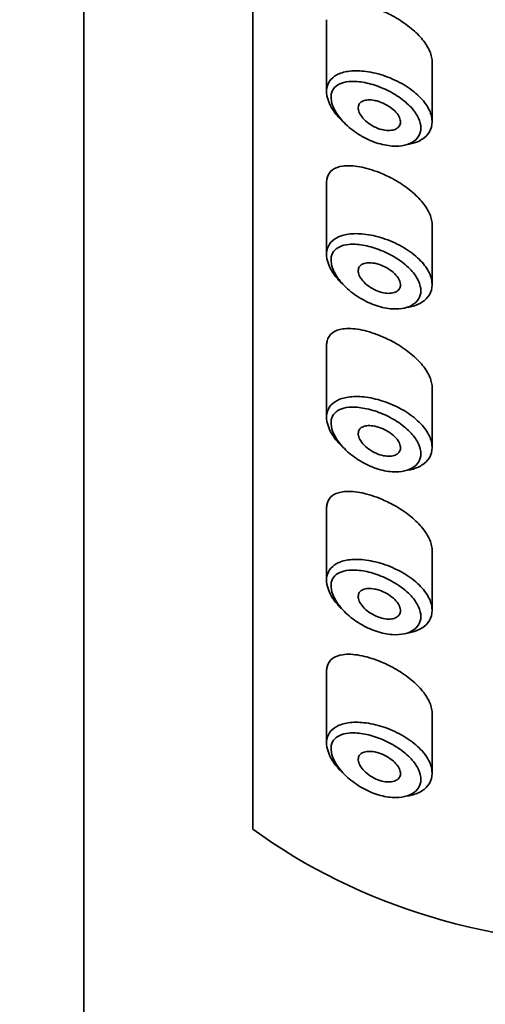
# Model space of a CAD drawing. Units: millimetres. Extents: x 0 to 2447, y 0 to 2752.
# Drawn here: x 1304 to 1316, y 2196 to 2219 of the extents above; entities that cross this region are included whole.
import ezdxf
from ezdxf import colors
from ezdxf.entities.mleader import LeaderData, LeaderLine
from ezdxf.math import Vec2, Vec3

# ---------------------------------------------------------------- set-up
doc = ezdxf.new("R2010")
doc.units = ezdxf.units.MM
doc.layers.add('DV1_Défaut', color=7, linetype='Continuous')
doc.layers.add('Défaut', color=7, linetype='Continuous')

# ---------------------------------------------------------------- blocks, each defined once
blk = doc.blocks.new('_DOT')
at = {"color": 0}
blk.add_line((0, 0), (-1, 0), dxfattribs=at)
at = {"color": 0, "const_width": 0.333}
blk.add_lwpolyline([(-0.1665, 0, 1), (0.1665, 0, 1)], format="xyb", close=True, dxfattribs=at)
blk = doc.blocks.new('SE')
at = {"layer": 'DV1_Défaut', "color": 7, "linetype": 'Continuous', "lineweight": 35}
for p, q in [((1306.002, 2253.885), (1306.002, 2135.612)), ((1310.002, 2244.449), (1310.002, 2200.096)), ((1310.002, 2200.096), (1310.002, 2244.449)), ((1311.752, 2219.257), (1311.752, 2217.559)), ((1314.252, 2216.849), (1314.252, 2218.263)), ((1311.752, 2215.4), (1311.752, 2213.703)), ((1314.252, 2212.992), (1314.252, 2214.407)), ((1311.752, 2211.544), (1311.752, 2209.846)), ((1314.252, 2209.135), (1314.252, 2210.55)), ((1311.752, 2207.687), (1311.752, 2205.989)), ((1314.252, 2205.278), (1314.252, 2206.693)), ((1311.752, 2203.83), (1311.752, 2202.133)), ((1314.252, 2201.422), (1314.252, 2202.837))]:
    blk.add_line(p, q, dxfattribs=at)
for major_axis, start_param, end_param in [((-13, 0), 0.806114, 2.335479), ((13, 0), 3.947707, 5.477071)]:
    blk.add_ellipse((1319.002, 2207.283), major_axis=major_axis, ratio=0.766044, start_param=start_param, end_param=end_param, dxfattribs=at)
for points, knots in [([(1314.252, 2218.261), (1314.252, 2218.277), (1314.251, 2218.294), (1314.249, 2218.31), (1314.241, 2218.396), (1314.212, 2218.489), (1314.165, 2218.581), (1314.117, 2218.673), (1314.05, 2218.767), (1313.97, 2218.856), (1313.886, 2218.949), (1313.787, 2219.038), (1313.68, 2219.12), (1313.565, 2219.207), (1313.438, 2219.287), (1313.31, 2219.355), (1313.209, 2219.41), (1313.105, 2219.458), (1313.002, 2219.499)], [0, 0, 0, 0, 0.036634, 0.036634, 0.036634, 0.227462, 0.227462, 0.227462, 0.419183, 0.419183, 0.419183, 0.618362, 0.618362, 0.618362, 0.831506, 0.831506, 0.831506, 1, 1, 1, 1]), ([(1312.103, 2216.884), (1312.069, 2216.918), (1312.037, 2216.953), (1312.007, 2216.988), (1311.917, 2217.094), (1311.846, 2217.208), (1311.803, 2217.317), (1311.765, 2217.413), (1311.747, 2217.508), (1311.753, 2217.594), (1311.758, 2217.672), (1311.782, 2217.744), (1311.823, 2217.804), (1311.863, 2217.865), (1311.922, 2217.915), (1311.993, 2217.954), (1312.069, 2217.995), (1312.162, 2218.024), (1312.264, 2218.039), (1312.377, 2218.056), (1312.504, 2218.056), (1312.636, 2218.042), (1312.78, 2218.027), (1312.933, 2217.994), (1313.084, 2217.945)], [0, 0, 0, 0, 0.049703, 0.049703, 0.049703, 0.199186, 0.199186, 0.199186, 0.331211, 0.331211, 0.331211, 0.451565, 0.451565, 0.451565, 0.571771, 0.571771, 0.571771, 0.701044, 0.701044, 0.701044, 0.844164, 0.844164, 0.844164, 1, 1, 1, 1]), ([(1312.99, 2217.676), (1312.99, 2217.676), (1312.99, 2217.676), (1312.99, 2217.677), (1312.862, 2217.725), (1312.732, 2217.76), (1312.61, 2217.781), (1312.491, 2217.801), (1312.376, 2217.807), (1312.275, 2217.797), (1312.196, 2217.789), (1312.123, 2217.771), (1312.062, 2217.742), (1312.002, 2217.714), (1311.952, 2217.675), (1311.917, 2217.626), (1311.882, 2217.578), (1311.861, 2217.519), (1311.857, 2217.454), (1311.853, 2217.383), (1311.867, 2217.301), (1311.9, 2217.218), (1311.937, 2217.124), (1311.998, 2217.024), (1312.074, 2216.93), (1312.156, 2216.829), (1312.259, 2216.731), (1312.371, 2216.646), (1312.483, 2216.56), (1312.607, 2216.485), (1312.734, 2216.426), (1312.862, 2216.367), (1312.995, 2216.322), (1313.124, 2216.296), (1313.186, 2216.284), (1313.247, 2216.275), (1313.306, 2216.271), (1313.411, 2216.264), (1313.512, 2216.271), (1313.601, 2216.291), (1313.685, 2216.311), (1313.761, 2216.344), (1313.821, 2216.387), (1313.88, 2216.43), (1313.925, 2216.484), (1313.953, 2216.546), (1313.98, 2216.608), (1313.99, 2216.679), (1313.982, 2216.753), (1313.973, 2216.83), (1313.944, 2216.913), (1313.897, 2216.993), (1313.847, 2217.081), (1313.776, 2217.168), (1313.692, 2217.249), (1313.6, 2217.336), (1313.49, 2217.419), (1313.374, 2217.489), (1313.253, 2217.563), (1313.121, 2217.627), (1312.99, 2217.676)], [0, 0, 0, 0, 0.000102, 0.000102, 0.000102, 0.060603, 0.060603, 0.060603, 0.119477, 0.119477, 0.119477, 0.165691, 0.165691, 0.165691, 0.21125, 0.21125, 0.21125, 0.256431, 0.256431, 0.256431, 0.30595, 0.30595, 0.30595, 0.362591, 0.362591, 0.362591, 0.423987, 0.423987, 0.423987, 0.485375, 0.485375, 0.485375, 0.546877, 0.546877, 0.546877, 0.576036, 0.576036, 0.576036, 0.627995, 0.627995, 0.627995, 0.677323, 0.677323, 0.677323, 0.72541, 0.72541, 0.72541, 0.773839, 0.773839, 0.773839, 0.824404, 0.824404, 0.824404, 0.8789, 0.8789, 0.8789, 0.938085, 0.938085, 0.938085, 1, 1, 1, 1]), ([(1313.084, 2217.945), (1313.237, 2217.895), (1313.393, 2217.828), (1313.535, 2217.748), (1313.672, 2217.67), (1313.801, 2217.579), (1313.907, 2217.481), (1314.007, 2217.389), (1314.091, 2217.289), (1314.149, 2217.189), (1314.204, 2217.095), (1314.238, 2216.998), (1314.248, 2216.907), (1314.258, 2216.819), (1314.246, 2216.734), (1314.214, 2216.659), (1314.182, 2216.584), (1314.129, 2216.517), (1314.06, 2216.463), (1313.989, 2216.408), (1313.901, 2216.364), (1313.801, 2216.335), (1313.76, 2216.324), (1313.716, 2216.314), (1313.671, 2216.307)], [0, 0, 0, 0, 0.154714, 0.154714, 0.154714, 0.304228, 0.304228, 0.304228, 0.44358, 0.44358, 0.44358, 0.57396, 0.57396, 0.57396, 0.699047, 0.699047, 0.699047, 0.822648, 0.822648, 0.822648, 0.948245, 0.948245, 0.948245, 1, 1, 1, 1]), ([(1313.002, 2217.32), (1313.061, 2217.301), (1313.121, 2217.274), (1313.178, 2217.242), (1313.234, 2217.21), (1313.288, 2217.172), (1313.335, 2217.131), (1313.379, 2217.092), (1313.417, 2217.049), (1313.445, 2217.006), (1313.471, 2216.967), (1313.489, 2216.926), (1313.497, 2216.887), (1313.504, 2216.851), (1313.503, 2216.816), (1313.494, 2216.785), (1313.484, 2216.755), (1313.467, 2216.728), (1313.443, 2216.707), (1313.418, 2216.685), (1313.386, 2216.667), (1313.349, 2216.656), (1313.31, 2216.644), (1313.266, 2216.638), (1313.218, 2216.639), (1313.167, 2216.639), (1313.112, 2216.647), (1313.057, 2216.661), (1312.998, 2216.676), (1312.938, 2216.699), (1312.88, 2216.728), (1312.821, 2216.758), (1312.763, 2216.795), (1312.713, 2216.836), (1312.663, 2216.876), (1312.619, 2216.922), (1312.584, 2216.968), (1312.552, 2217.01), (1312.528, 2217.055), (1312.515, 2217.097), (1312.503, 2217.134), (1312.499, 2217.171), (1312.504, 2217.204), (1312.508, 2217.234), (1312.521, 2217.262), (1312.54, 2217.284), (1312.56, 2217.307), (1312.587, 2217.326), (1312.618, 2217.339), (1312.652, 2217.352), (1312.693, 2217.36), (1312.737, 2217.363), (1312.784, 2217.365), (1312.837, 2217.36), (1312.892, 2217.35), (1312.928, 2217.343), (1312.965, 2217.333), (1313.002, 2217.32)], [0, 0, 0, 0, 0.059515, 0.059515, 0.059515, 0.119219, 0.119219, 0.119219, 0.175762, 0.175762, 0.175762, 0.227805, 0.227805, 0.227805, 0.27664, 0.27664, 0.27664, 0.324401, 0.324401, 0.324401, 0.373178, 0.373178, 0.373178, 0.424681, 0.424681, 0.424681, 0.479997, 0.479997, 0.479997, 0.539117, 0.539117, 0.539117, 0.600288, 0.600288, 0.600288, 0.659949, 0.659949, 0.659949, 0.714588, 0.714588, 0.714588, 0.763723, 0.763723, 0.763723, 0.8101, 0.8101, 0.8101, 0.857244, 0.857244, 0.857244, 0.907879, 0.907879, 0.907879, 0.963344, 0.963344, 0.963344, 1, 1, 1, 1]), ([(1313.002, 2215.643), (1312.843, 2215.706), (1312.683, 2215.753), (1312.537, 2215.78), (1312.39, 2215.806), (1312.251, 2215.813), (1312.133, 2215.796), (1312.038, 2215.783), (1311.954, 2215.753), (1311.891, 2215.705), (1311.827, 2215.658), (1311.782, 2215.59), (1311.762, 2215.508), (1311.755, 2215.477), (1311.752, 2215.443), (1311.752, 2215.408)], [0, 0, 0, 0, 0.25468, 0.25468, 0.25468, 0.509804, 0.509804, 0.509804, 0.715106, 0.715106, 0.715106, 0.922385, 0.922385, 0.922385, 1, 1, 1, 1]), ([(1314.252, 2214.404), (1314.252, 2214.421), (1314.251, 2214.437), (1314.249, 2214.453), (1314.241, 2214.54), (1314.212, 2214.632), (1314.165, 2214.724), (1314.117, 2214.817), (1314.05, 2214.91), (1313.97, 2214.999), (1313.886, 2215.092), (1313.787, 2215.182), (1313.68, 2215.263), (1313.565, 2215.35), (1313.438, 2215.43), (1313.31, 2215.499), (1313.209, 2215.553), (1313.105, 2215.602), (1313.002, 2215.643)], [0, 0, 0, 0, 0.036634, 0.036634, 0.036634, 0.227462, 0.227462, 0.227462, 0.419183, 0.419183, 0.419183, 0.618362, 0.618362, 0.618362, 0.831506, 0.831506, 0.831506, 1, 1, 1, 1]), ([(1312.103, 2213.027), (1312.069, 2213.061), (1312.037, 2213.096), (1312.007, 2213.132), (1311.917, 2213.238), (1311.846, 2213.351), (1311.803, 2213.46), (1311.765, 2213.556), (1311.747, 2213.652), (1311.753, 2213.737), (1311.758, 2213.815), (1311.782, 2213.887), (1311.823, 2213.947), (1311.863, 2214.008), (1311.922, 2214.059), (1311.993, 2214.097), (1312.069, 2214.139), (1312.162, 2214.167), (1312.264, 2214.182), (1312.377, 2214.199), (1312.504, 2214.2), (1312.636, 2214.186), (1312.78, 2214.17), (1312.933, 2214.137), (1313.084, 2214.088)], [0, 0, 0, 0, 0.0497029, 0.0497029, 0.0497029, 0.1991857, 0.1991857, 0.1991857, 0.3312112, 0.3312112, 0.3312112, 0.4515655, 0.4515655, 0.4515655, 0.571771, 0.571771, 0.571771, 0.7010436, 0.7010436, 0.7010436, 0.8441638, 0.8441638, 0.8441638, 1, 1, 1, 1]), ([(1313.084, 2214.088), (1313.237, 2214.038), (1313.393, 2213.971), (1313.535, 2213.891), (1313.672, 2213.814), (1313.801, 2213.722), (1313.907, 2213.624), (1314.007, 2213.532), (1314.091, 2213.432), (1314.149, 2213.332), (1314.204, 2213.238), (1314.238, 2213.141), (1314.248, 2213.05), (1314.258, 2212.962), (1314.246, 2212.877), (1314.214, 2212.802), (1314.182, 2212.727), (1314.129, 2212.66), (1314.06, 2212.606), (1313.989, 2212.551), (1313.901, 2212.507), (1313.801, 2212.479), (1313.76, 2212.467), (1313.716, 2212.458), (1313.671, 2212.451)], [0, 0, 0, 0, 0.154714, 0.154714, 0.154714, 0.304228, 0.304228, 0.304228, 0.44358, 0.44358, 0.44358, 0.57396, 0.57396, 0.57396, 0.699047, 0.699047, 0.699047, 0.822648, 0.822648, 0.822648, 0.948245, 0.948245, 0.948245, 1, 1, 1, 1]), ([(1312.99, 2213.82), (1312.99, 2213.82), (1312.99, 2213.82), (1312.99, 2213.82), (1312.862, 2213.868), (1312.732, 2213.904), (1312.61, 2213.924), (1312.491, 2213.944), (1312.376, 2213.95), (1312.275, 2213.94), (1312.196, 2213.932), (1312.123, 2213.914), (1312.062, 2213.885), (1312.002, 2213.857), (1311.952, 2213.818), (1311.917, 2213.77), (1311.882, 2213.722), (1311.861, 2213.663), (1311.857, 2213.597), (1311.853, 2213.526), (1311.867, 2213.444), (1311.9, 2213.361), (1311.937, 2213.267), (1311.998, 2213.167), (1312.074, 2213.073), (1312.156, 2212.972), (1312.259, 2212.874), (1312.371, 2212.789), (1312.483, 2212.704), (1312.607, 2212.629), (1312.734, 2212.569), (1312.862, 2212.51), (1312.995, 2212.466), (1313.124, 2212.439), (1313.186, 2212.427), (1313.247, 2212.419), (1313.306, 2212.415), (1313.411, 2212.407), (1313.512, 2212.414), (1313.601, 2212.435), (1313.685, 2212.454), (1313.761, 2212.487), (1313.821, 2212.531), (1313.88, 2212.573), (1313.925, 2212.628), (1313.953, 2212.689), (1313.98, 2212.751), (1313.99, 2212.822), (1313.982, 2212.896), (1313.973, 2212.973), (1313.944, 2213.056), (1313.897, 2213.137), (1313.847, 2213.224), (1313.776, 2213.311), (1313.692, 2213.392), (1313.6, 2213.48), (1313.49, 2213.562), (1313.374, 2213.633), (1313.253, 2213.707), (1313.121, 2213.77), (1312.99, 2213.82)], [0, 0, 0, 0, 0.000102, 0.000102, 0.000102, 0.060603, 0.060603, 0.060603, 0.119477, 0.119477, 0.119477, 0.165691, 0.165691, 0.165691, 0.21125, 0.21125, 0.21125, 0.256431, 0.256431, 0.256431, 0.30595, 0.30595, 0.30595, 0.362591, 0.362591, 0.362591, 0.423987, 0.423987, 0.423987, 0.485375, 0.485375, 0.485375, 0.546877, 0.546877, 0.546877, 0.576036, 0.576036, 0.576036, 0.627995, 0.627995, 0.627995, 0.677323, 0.677323, 0.677323, 0.72541, 0.72541, 0.72541, 0.773839, 0.773839, 0.773839, 0.824404, 0.824404, 0.824404, 0.8789, 0.8789, 0.8789, 0.938085, 0.938085, 0.938085, 1, 1, 1, 1]), ([(1313.002, 2213.464), (1313.061, 2213.444), (1313.121, 2213.417), (1313.178, 2213.385), (1313.234, 2213.353), (1313.288, 2213.315), (1313.335, 2213.274), (1313.379, 2213.235), (1313.417, 2213.192), (1313.445, 2213.149), (1313.471, 2213.11), (1313.489, 2213.069), (1313.497, 2213.03), (1313.504, 2212.994), (1313.503, 2212.959), (1313.494, 2212.929), (1313.484, 2212.899), (1313.467, 2212.872), (1313.443, 2212.85), (1313.418, 2212.828), (1313.386, 2212.81), (1313.349, 2212.799), (1313.31, 2212.787), (1313.266, 2212.781), (1313.218, 2212.782), (1313.167, 2212.782), (1313.112, 2212.79), (1313.057, 2212.804), (1312.998, 2212.82), (1312.938, 2212.843), (1312.88, 2212.872), (1312.821, 2212.901), (1312.763, 2212.938), (1312.713, 2212.979), (1312.663, 2213.02), (1312.619, 2213.065), (1312.584, 2213.111), (1312.552, 2213.153), (1312.528, 2213.198), (1312.515, 2213.24), (1312.503, 2213.278), (1312.499, 2213.314), (1312.504, 2213.347), (1312.508, 2213.378), (1312.521, 2213.405), (1312.54, 2213.428), (1312.56, 2213.451), (1312.587, 2213.469), (1312.618, 2213.482), (1312.652, 2213.496), (1312.693, 2213.504), (1312.737, 2213.506), (1312.784, 2213.508), (1312.837, 2213.504), (1312.892, 2213.493), (1312.928, 2213.486), (1312.965, 2213.476), (1313.002, 2213.464)], [0, 0, 0, 0, 0.059515, 0.059515, 0.059515, 0.119219, 0.119219, 0.119219, 0.175762, 0.175762, 0.175762, 0.227805, 0.227805, 0.227805, 0.27664, 0.27664, 0.27664, 0.324401, 0.324401, 0.324401, 0.373178, 0.373178, 0.373178, 0.424681, 0.424681, 0.424681, 0.479997, 0.479997, 0.479997, 0.539117, 0.539117, 0.539117, 0.600288, 0.600288, 0.600288, 0.659949, 0.659949, 0.659949, 0.714588, 0.714588, 0.714588, 0.763723, 0.763723, 0.763723, 0.8101, 0.8101, 0.8101, 0.857244, 0.857244, 0.857244, 0.907879, 0.907879, 0.907879, 0.963344, 0.963344, 0.963344, 1, 1, 1, 1]), ([(1313.002, 2211.786), (1312.843, 2211.849), (1312.683, 2211.896), (1312.537, 2211.923), (1312.39, 2211.95), (1312.251, 2211.957), (1312.133, 2211.94), (1312.038, 2211.926), (1311.954, 2211.896), (1311.891, 2211.849), (1311.827, 2211.801), (1311.782, 2211.734), (1311.762, 2211.651), (1311.755, 2211.62), (1311.752, 2211.586), (1311.752, 2211.551)], [0, 0, 0, 0, 0.25468, 0.25468, 0.25468, 0.509804, 0.509804, 0.509804, 0.715106, 0.715106, 0.715106, 0.922385, 0.922385, 0.922385, 1, 1, 1, 1]), ([(1314.252, 2210.548), (1314.252, 2210.564), (1314.251, 2210.58), (1314.249, 2210.597), (1314.241, 2210.683), (1314.212, 2210.776), (1314.165, 2210.867), (1314.117, 2210.96), (1314.05, 2211.054), (1313.97, 2211.143), (1313.886, 2211.235), (1313.787, 2211.325), (1313.68, 2211.406), (1313.565, 2211.493), (1313.438, 2211.573), (1313.31, 2211.642), (1313.209, 2211.697), (1313.105, 2211.745), (1313.002, 2211.786)], [0, 0, 0, 0, 0.036634, 0.036634, 0.036634, 0.227462, 0.227462, 0.227462, 0.419183, 0.419183, 0.419183, 0.618362, 0.618362, 0.618362, 0.831506, 0.831506, 0.831506, 1, 1, 1, 1]), ([(1312.103, 2209.171), (1312.069, 2209.205), (1312.037, 2209.24), (1312.007, 2209.275), (1311.917, 2209.381), (1311.846, 2209.494), (1311.803, 2209.603), (1311.765, 2209.7), (1311.747, 2209.795), (1311.753, 2209.88), (1311.758, 2209.959), (1311.782, 2210.03), (1311.823, 2210.091), (1311.863, 2210.151), (1311.922, 2210.202), (1311.993, 2210.24), (1312.069, 2210.282), (1312.162, 2210.31), (1312.264, 2210.325), (1312.377, 2210.342), (1312.504, 2210.343), (1312.636, 2210.329), (1312.78, 2210.314), (1312.933, 2210.28), (1313.084, 2210.231)], [0, 0, 0, 0, 0.049703, 0.049703, 0.049703, 0.199186, 0.199186, 0.199186, 0.331211, 0.331211, 0.331211, 0.451565, 0.451565, 0.451565, 0.571771, 0.571771, 0.571771, 0.701044, 0.701044, 0.701044, 0.844164, 0.844164, 0.844164, 1, 1, 1, 1]), ([(1313.084, 2210.231), (1313.237, 2210.182), (1313.393, 2210.114), (1313.535, 2210.034), (1313.672, 2209.957), (1313.801, 2209.865), (1313.907, 2209.767), (1314.007, 2209.676), (1314.091, 2209.575), (1314.149, 2209.475), (1314.204, 2209.381), (1314.238, 2209.284), (1314.248, 2209.193), (1314.258, 2209.106), (1314.246, 2209.021), (1314.214, 2208.945), (1314.182, 2208.871), (1314.129, 2208.804), (1314.06, 2208.749), (1313.989, 2208.694), (1313.901, 2208.651), (1313.801, 2208.622), (1313.76, 2208.61), (1313.716, 2208.601), (1313.671, 2208.594)], [0, 0, 0, 0, 0.154714, 0.154714, 0.154714, 0.304228, 0.304228, 0.304228, 0.44358, 0.44358, 0.44358, 0.57396, 0.57396, 0.57396, 0.699047, 0.699047, 0.699047, 0.822648, 0.822648, 0.822648, 0.948245, 0.948245, 0.948245, 1, 1, 1, 1]), ([(1312.99, 2209.963), (1312.99, 2209.963), (1312.99, 2209.963), (1312.99, 2209.963), (1312.862, 2210.011), (1312.732, 2210.047), (1312.61, 2210.067), (1312.491, 2210.087), (1312.376, 2210.093), (1312.275, 2210.083), (1312.196, 2210.075), (1312.123, 2210.057), (1312.062, 2210.029), (1312.002, 2210.001), (1311.952, 2209.962), (1311.917, 2209.913), (1311.882, 2209.865), (1311.861, 2209.806), (1311.857, 2209.741), (1311.853, 2209.669), (1311.867, 2209.588), (1311.9, 2209.505), (1311.937, 2209.41), (1311.998, 2209.31), (1312.074, 2209.217), (1312.156, 2209.115), (1312.259, 2209.017), (1312.371, 2208.932), (1312.483, 2208.847), (1312.607, 2208.772), (1312.734, 2208.713), (1312.862, 2208.654), (1312.995, 2208.609), (1313.124, 2208.583), (1313.186, 2208.57), (1313.247, 2208.562), (1313.306, 2208.558), (1313.411, 2208.551), (1313.512, 2208.557), (1313.601, 2208.578), (1313.685, 2208.598), (1313.761, 2208.63), (1313.821, 2208.674), (1313.88, 2208.717), (1313.925, 2208.771), (1313.953, 2208.832), (1313.98, 2208.894), (1313.99, 2208.965), (1313.982, 2209.039), (1313.973, 2209.116), (1313.944, 2209.199), (1313.897, 2209.28), (1313.847, 2209.367), (1313.776, 2209.455), (1313.692, 2209.535), (1313.6, 2209.623), (1313.49, 2209.705), (1313.374, 2209.776), (1313.253, 2209.85), (1313.121, 2209.914), (1312.99, 2209.963)], [0, 0, 0, 0, 0.000102, 0.000102, 0.000102, 0.060603, 0.060603, 0.060603, 0.119477, 0.119477, 0.119477, 0.165691, 0.165691, 0.165691, 0.21125, 0.21125, 0.21125, 0.256431, 0.256431, 0.256431, 0.30595, 0.30595, 0.30595, 0.362591, 0.362591, 0.362591, 0.423987, 0.423987, 0.423987, 0.485375, 0.485375, 0.485375, 0.546877, 0.546877, 0.546877, 0.576036, 0.576036, 0.576036, 0.627995, 0.627995, 0.627995, 0.677323, 0.677323, 0.677323, 0.72541, 0.72541, 0.72541, 0.773839, 0.773839, 0.773839, 0.824404, 0.824404, 0.824404, 0.8789, 0.8789, 0.8789, 0.938085, 0.938085, 0.938085, 1, 1, 1, 1]), ([(1313.002, 2209.607), (1313.061, 2209.587), (1313.121, 2209.56), (1313.178, 2209.528), (1313.234, 2209.497), (1313.288, 2209.459), (1313.335, 2209.417), (1313.379, 2209.379), (1313.417, 2209.336), (1313.445, 2209.293), (1313.471, 2209.253), (1313.489, 2209.212), (1313.497, 2209.174), (1313.504, 2209.138), (1313.503, 2209.103), (1313.494, 2209.072), (1313.484, 2209.042), (1313.467, 2209.015), (1313.443, 2208.993), (1313.418, 2208.971), (1313.386, 2208.954), (1313.349, 2208.942), (1313.31, 2208.93), (1313.266, 2208.925), (1313.218, 2208.925), (1313.167, 2208.926), (1313.112, 2208.933), (1313.057, 2208.948), (1312.998, 2208.963), (1312.938, 2208.986), (1312.88, 2209.015), (1312.821, 2209.045), (1312.763, 2209.082), (1312.713, 2209.123), (1312.663, 2209.163), (1312.619, 2209.208), (1312.584, 2209.254), (1312.552, 2209.297), (1312.528, 2209.341), (1312.515, 2209.383), (1312.503, 2209.421), (1312.499, 2209.458), (1312.504, 2209.49), (1312.508, 2209.521), (1312.521, 2209.548), (1312.54, 2209.571), (1312.56, 2209.594), (1312.587, 2209.612), (1312.618, 2209.625), (1312.652, 2209.639), (1312.693, 2209.647), (1312.737, 2209.649), (1312.784, 2209.651), (1312.837, 2209.647), (1312.892, 2209.636), (1312.928, 2209.629), (1312.965, 2209.619), (1313.002, 2209.607)], [0, 0, 0, 0, 0.059515, 0.059515, 0.059515, 0.119219, 0.119219, 0.119219, 0.175762, 0.175762, 0.175762, 0.227805, 0.227805, 0.227805, 0.27664, 0.27664, 0.27664, 0.324401, 0.324401, 0.324401, 0.373178, 0.373178, 0.373178, 0.424681, 0.424681, 0.424681, 0.479997, 0.479997, 0.479997, 0.539117, 0.539117, 0.539117, 0.600288, 0.600288, 0.600288, 0.659949, 0.659949, 0.659949, 0.714588, 0.714588, 0.714588, 0.763723, 0.763723, 0.763723, 0.8101, 0.8101, 0.8101, 0.857244, 0.857244, 0.857244, 0.907879, 0.907879, 0.907879, 0.963344, 0.963344, 0.963344, 1, 1, 1, 1]), ([(1313.002, 2207.929), (1312.843, 2207.993), (1312.683, 2208.04), (1312.537, 2208.066), (1312.39, 2208.093), (1312.251, 2208.1), (1312.133, 2208.083), (1312.038, 2208.069), (1311.954, 2208.039), (1311.891, 2207.992), (1311.827, 2207.944), (1311.782, 2207.877), (1311.762, 2207.794), (1311.755, 2207.763), (1311.752, 2207.73), (1311.752, 2207.694)], [0, 0, 0, 0, 0.25468, 0.25468, 0.25468, 0.509804, 0.509804, 0.509804, 0.715106, 0.715106, 0.715106, 0.922385, 0.922385, 0.922385, 1, 1, 1, 1]), ([(1314.252, 2206.691), (1314.252, 2206.707), (1314.251, 2206.723), (1314.249, 2206.74), (1314.241, 2206.826), (1314.212, 2206.919), (1314.165, 2207.011), (1314.117, 2207.103), (1314.05, 2207.197), (1313.97, 2207.286), (1313.886, 2207.379), (1313.787, 2207.468), (1313.68, 2207.55), (1313.565, 2207.637), (1313.438, 2207.717), (1313.31, 2207.785), (1313.209, 2207.84), (1313.105, 2207.888), (1313.002, 2207.929)], [0, 0, 0, 0, 0.036634, 0.036634, 0.036634, 0.227462, 0.227462, 0.227462, 0.419183, 0.419183, 0.419183, 0.618362, 0.618362, 0.618362, 0.831506, 0.831506, 0.831506, 1, 1, 1, 1]), ([(1312.103, 2205.314), (1312.069, 2205.348), (1312.037, 2205.383), (1312.007, 2205.418), (1311.917, 2205.524), (1311.846, 2205.638), (1311.803, 2205.746), (1311.765, 2205.843), (1311.747, 2205.938), (1311.753, 2206.024), (1311.758, 2206.102), (1311.782, 2206.174), (1311.823, 2206.234), (1311.863, 2206.294), (1311.922, 2206.345), (1311.993, 2206.384), (1312.069, 2206.425), (1312.162, 2206.454), (1312.264, 2206.469), (1312.377, 2206.485), (1312.504, 2206.486), (1312.636, 2206.472), (1312.78, 2206.457), (1312.933, 2206.423), (1313.084, 2206.375)], [0, 0, 0, 0, 0.049703, 0.049703, 0.049703, 0.199186, 0.199186, 0.199186, 0.331211, 0.331211, 0.331211, 0.451565, 0.451565, 0.451565, 0.571771, 0.571771, 0.571771, 0.701044, 0.701044, 0.701044, 0.844164, 0.844164, 0.844164, 1, 1, 1, 1]), ([(1312.99, 2206.106), (1312.99, 2206.106), (1312.99, 2206.106), (1312.99, 2206.106), (1312.862, 2206.155), (1312.732, 2206.19), (1312.61, 2206.211), (1312.491, 2206.23), (1312.376, 2206.236), (1312.275, 2206.226), (1312.196, 2206.218), (1312.123, 2206.2), (1312.062, 2206.172), (1312.002, 2206.144), (1311.952, 2206.105), (1311.917, 2206.056), (1311.882, 2206.008), (1311.861, 2205.949), (1311.857, 2205.884), (1311.853, 2205.812), (1311.867, 2205.731), (1311.9, 2205.648), (1311.937, 2205.553), (1311.998, 2205.454), (1312.074, 2205.36), (1312.156, 2205.259), (1312.259, 2205.161), (1312.371, 2205.076), (1312.483, 2204.99), (1312.607, 2204.915), (1312.734, 2204.856), (1312.862, 2204.797), (1312.995, 2204.752), (1313.124, 2204.726), (1313.186, 2204.713), (1313.247, 2204.705), (1313.306, 2204.701), (1313.411, 2204.694), (1313.512, 2204.701), (1313.601, 2204.721), (1313.685, 2204.741), (1313.761, 2204.774), (1313.821, 2204.817), (1313.88, 2204.86), (1313.925, 2204.914), (1313.953, 2204.976), (1313.98, 2205.037), (1313.99, 2205.109), (1313.982, 2205.183), (1313.973, 2205.26), (1313.944, 2205.342), (1313.897, 2205.423), (1313.847, 2205.51), (1313.776, 2205.598), (1313.692, 2205.679), (1313.6, 2205.766), (1313.49, 2205.849), (1313.374, 2205.919), (1313.253, 2205.993), (1313.121, 2206.057), (1312.99, 2206.106)], [0, 0, 0, 0, 0.000102, 0.000102, 0.000102, 0.060603, 0.060603, 0.060603, 0.119477, 0.119477, 0.119477, 0.165691, 0.165691, 0.165691, 0.21125, 0.21125, 0.21125, 0.256431, 0.256431, 0.256431, 0.30595, 0.30595, 0.30595, 0.362591, 0.362591, 0.362591, 0.423987, 0.423987, 0.423987, 0.485375, 0.485375, 0.485375, 0.546877, 0.546877, 0.546877, 0.576036, 0.576036, 0.576036, 0.627995, 0.627995, 0.627995, 0.677323, 0.677323, 0.677323, 0.72541, 0.72541, 0.72541, 0.773839, 0.773839, 0.773839, 0.824404, 0.824404, 0.824404, 0.8789, 0.8789, 0.8789, 0.938085, 0.938085, 0.938085, 1, 1, 1, 1]), ([(1313.084, 2206.375), (1313.237, 2206.325), (1313.393, 2206.258), (1313.535, 2206.178), (1313.672, 2206.1), (1313.801, 2206.009), (1313.907, 2205.911), (1314.007, 2205.819), (1314.091, 2205.719), (1314.149, 2205.618), (1314.204, 2205.524), (1314.238, 2205.428), (1314.248, 2205.336), (1314.258, 2205.249), (1314.246, 2205.164), (1314.214, 2205.089), (1314.182, 2205.014), (1314.129, 2204.947), (1314.06, 2204.893), (1313.989, 2204.837), (1313.901, 2204.794), (1313.801, 2204.765), (1313.76, 2204.754), (1313.716, 2204.744), (1313.671, 2204.737)], [0, 0, 0, 0, 0.154714, 0.154714, 0.154714, 0.304228, 0.304228, 0.304228, 0.44358, 0.44358, 0.44358, 0.57396, 0.57396, 0.57396, 0.699047, 0.699047, 0.699047, 0.822648, 0.822648, 0.822648, 0.948245, 0.948245, 0.948245, 1, 1, 1, 1]), ([(1313.002, 2205.75), (1313.061, 2205.73), (1313.121, 2205.704), (1313.178, 2205.672), (1313.234, 2205.64), (1313.288, 2205.602), (1313.335, 2205.561), (1313.379, 2205.522), (1313.417, 2205.479), (1313.445, 2205.436), (1313.471, 2205.396), (1313.489, 2205.355), (1313.497, 2205.317), (1313.504, 2205.281), (1313.503, 2205.246), (1313.494, 2205.215), (1313.484, 2205.185), (1313.467, 2205.158), (1313.443, 2205.136), (1313.418, 2205.114), (1313.386, 2205.097), (1313.349, 2205.086), (1313.31, 2205.074), (1313.266, 2205.068), (1313.218, 2205.068), (1313.167, 2205.069), (1313.112, 2205.077), (1313.057, 2205.091), (1312.998, 2205.106), (1312.938, 2205.129), (1312.88, 2205.158), (1312.821, 2205.188), (1312.763, 2205.225), (1312.713, 2205.266), (1312.663, 2205.306), (1312.619, 2205.351), (1312.584, 2205.398), (1312.552, 2205.44), (1312.528, 2205.484), (1312.515, 2205.526), (1312.503, 2205.564), (1312.499, 2205.601), (1312.504, 2205.633), (1312.508, 2205.664), (1312.521, 2205.692), (1312.54, 2205.714), (1312.56, 2205.737), (1312.587, 2205.755), (1312.618, 2205.768), (1312.652, 2205.782), (1312.693, 2205.79), (1312.737, 2205.792), (1312.784, 2205.795), (1312.837, 2205.79), (1312.892, 2205.78), (1312.928, 2205.772), (1312.965, 2205.763), (1313.002, 2205.75)], [0, 0, 0, 0, 0.059515, 0.059515, 0.059515, 0.119219, 0.119219, 0.119219, 0.175762, 0.175762, 0.175762, 0.227805, 0.227805, 0.227805, 0.27664, 0.27664, 0.27664, 0.324401, 0.324401, 0.324401, 0.373178, 0.373178, 0.373178, 0.424681, 0.424681, 0.424681, 0.479997, 0.479997, 0.479997, 0.539117, 0.539117, 0.539117, 0.600288, 0.600288, 0.600288, 0.659949, 0.659949, 0.659949, 0.714588, 0.714588, 0.714588, 0.763723, 0.763723, 0.763723, 0.8101, 0.8101, 0.8101, 0.857244, 0.857244, 0.857244, 0.907879, 0.907879, 0.907879, 0.963344, 0.963344, 0.963344, 1, 1, 1, 1]), ([(1313.002, 2204.073), (1312.843, 2204.136), (1312.683, 2204.183), (1312.537, 2204.21), (1312.39, 2204.236), (1312.251, 2204.243), (1312.133, 2204.226), (1312.038, 2204.213), (1311.954, 2204.183), (1311.891, 2204.135), (1311.827, 2204.088), (1311.782, 2204.02), (1311.762, 2203.938), (1311.755, 2203.907), (1311.752, 2203.873), (1311.752, 2203.838)], [0, 0, 0, 0, 0.25468, 0.25468, 0.25468, 0.509804, 0.509804, 0.509804, 0.715106, 0.715106, 0.715106, 0.922385, 0.922385, 0.922385, 1, 1, 1, 1]), ([(1314.252, 2202.834), (1314.252, 2202.85), (1314.251, 2202.867), (1314.249, 2202.883), (1314.241, 2202.969), (1314.212, 2203.062), (1314.165, 2203.154), (1314.117, 2203.246), (1314.05, 2203.34), (1313.97, 2203.429), (1313.886, 2203.522), (1313.787, 2203.611), (1313.68, 2203.693), (1313.565, 2203.78), (1313.438, 2203.86), (1313.31, 2203.928), (1313.209, 2203.983), (1313.105, 2204.032), (1313.002, 2204.073)], [0, 0, 0, 0, 0.0366344, 0.0366344, 0.0366344, 0.2274621, 0.2274621, 0.2274621, 0.4191834, 0.4191834, 0.4191834, 0.6183615, 0.6183615, 0.6183615, 0.8315059, 0.8315059, 0.8315059, 1, 1, 1, 1]), ([(1312.103, 2201.457), (1312.069, 2201.491), (1312.037, 2201.526), (1312.007, 2201.561), (1311.917, 2201.667), (1311.846, 2201.781), (1311.803, 2201.89), (1311.765, 2201.986), (1311.747, 2202.082), (1311.753, 2202.167), (1311.758, 2202.245), (1311.782, 2202.317), (1311.823, 2202.377), (1311.863, 2202.438), (1311.922, 2202.488), (1311.993, 2202.527), (1312.069, 2202.568), (1312.162, 2202.597), (1312.264, 2202.612), (1312.377, 2202.629), (1312.504, 2202.629), (1312.636, 2202.615), (1312.78, 2202.6), (1312.933, 2202.567), (1313.084, 2202.518)], [0, 0, 0, 0, 0.049703, 0.049703, 0.049703, 0.199186, 0.199186, 0.199186, 0.331211, 0.331211, 0.331211, 0.451565, 0.451565, 0.451565, 0.571771, 0.571771, 0.571771, 0.701044, 0.701044, 0.701044, 0.844164, 0.844164, 0.844164, 1, 1, 1, 1]), ([(1313.084, 2202.518), (1313.237, 2202.468), (1313.393, 2202.401), (1313.535, 2202.321), (1313.672, 2202.244), (1313.801, 2202.152), (1313.907, 2202.054), (1314.007, 2201.962), (1314.091, 2201.862), (1314.149, 2201.762), (1314.204, 2201.668), (1314.238, 2201.571), (1314.248, 2201.48), (1314.258, 2201.392), (1314.246, 2201.307), (1314.214, 2201.232), (1314.182, 2201.157), (1314.129, 2201.09), (1314.06, 2201.036), (1313.989, 2200.981), (1313.901, 2200.937), (1313.801, 2200.909), (1313.76, 2200.897), (1313.716, 2200.887), (1313.671, 2200.881)], [0, 0, 0, 0, 0.154714, 0.154714, 0.154714, 0.304228, 0.304228, 0.304228, 0.44358, 0.44358, 0.44358, 0.57396, 0.57396, 0.57396, 0.699047, 0.699047, 0.699047, 0.822648, 0.822648, 0.822648, 0.948245, 0.948245, 0.948245, 1, 1, 1, 1]), ([(1312.99, 2202.249), (1312.99, 2202.249), (1312.99, 2202.25), (1312.99, 2202.25), (1312.862, 2202.298), (1312.732, 2202.333), (1312.61, 2202.354), (1312.491, 2202.374), (1312.376, 2202.38), (1312.275, 2202.37), (1312.196, 2202.362), (1312.123, 2202.344), (1312.062, 2202.315), (1312.002, 2202.287), (1311.952, 2202.248), (1311.917, 2202.2), (1311.882, 2202.151), (1311.861, 2202.093), (1311.857, 2202.027), (1311.853, 2201.956), (1311.867, 2201.874), (1311.9, 2201.791), (1311.937, 2201.697), (1311.998, 2201.597), (1312.074, 2201.503), (1312.156, 2201.402), (1312.259, 2201.304), (1312.371, 2201.219), (1312.483, 2201.134), (1312.607, 2201.058), (1312.734, 2200.999), (1312.862, 2200.94), (1312.995, 2200.895), (1313.124, 2200.869), (1313.186, 2200.857), (1313.247, 2200.848), (1313.306, 2200.844), (1313.411, 2200.837), (1313.512, 2200.844), (1313.601, 2200.865), (1313.685, 2200.884), (1313.761, 2200.917), (1313.821, 2200.961), (1313.88, 2201.003), (1313.925, 2201.057), (1313.953, 2201.119), (1313.98, 2201.181), (1313.99, 2201.252), (1313.982, 2201.326), (1313.973, 2201.403), (1313.944, 2201.486), (1313.897, 2201.567), (1313.847, 2201.654), (1313.776, 2201.741), (1313.692, 2201.822), (1313.6, 2201.91), (1313.49, 2201.992), (1313.374, 2202.063), (1313.253, 2202.136), (1313.121, 2202.2), (1312.99, 2202.249)], [0, 0, 0, 0, 0.000102, 0.000102, 0.000102, 0.060603, 0.060603, 0.060603, 0.119477, 0.119477, 0.119477, 0.165691, 0.165691, 0.165691, 0.21125, 0.21125, 0.21125, 0.256431, 0.256431, 0.256431, 0.30595, 0.30595, 0.30595, 0.362591, 0.362591, 0.362591, 0.423987, 0.423987, 0.423987, 0.485375, 0.485375, 0.485375, 0.546877, 0.546877, 0.546877, 0.576036, 0.576036, 0.576036, 0.627995, 0.627995, 0.627995, 0.677323, 0.677323, 0.677323, 0.72541, 0.72541, 0.72541, 0.773839, 0.773839, 0.773839, 0.824404, 0.824404, 0.824404, 0.8789, 0.8789, 0.8789, 0.938085, 0.938085, 0.938085, 1, 1, 1, 1]), ([(1313.002, 2201.894), (1313.061, 2201.874), (1313.121, 2201.847), (1313.178, 2201.815), (1313.234, 2201.783), (1313.288, 2201.745), (1313.335, 2201.704), (1313.379, 2201.665), (1313.417, 2201.622), (1313.445, 2201.579), (1313.471, 2201.54), (1313.489, 2201.499), (1313.497, 2201.46), (1313.504, 2201.424), (1313.503, 2201.389), (1313.494, 2201.358), (1313.484, 2201.328), (1313.467, 2201.301), (1313.443, 2201.28), (1313.418, 2201.258), (1313.386, 2201.24), (1313.349, 2201.229), (1313.31, 2201.217), (1313.266, 2201.211), (1313.218, 2201.212), (1313.167, 2201.212), (1313.112, 2201.22), (1313.057, 2201.234), (1312.998, 2201.25), (1312.938, 2201.273), (1312.88, 2201.301), (1312.821, 2201.331), (1312.763, 2201.368), (1312.713, 2201.409), (1312.663, 2201.449), (1312.619, 2201.495), (1312.584, 2201.541), (1312.552, 2201.583), (1312.528, 2201.628), (1312.515, 2201.67), (1312.503, 2201.707), (1312.499, 2201.744), (1312.504, 2201.777), (1312.508, 2201.807), (1312.521, 2201.835), (1312.54, 2201.857), (1312.56, 2201.88), (1312.587, 2201.899), (1312.618, 2201.912), (1312.652, 2201.925), (1312.693, 2201.933), (1312.737, 2201.936), (1312.784, 2201.938), (1312.837, 2201.934), (1312.892, 2201.923), (1312.928, 2201.916), (1312.965, 2201.906), (1313.002, 2201.894)], [0, 0, 0, 0, 0.059515, 0.059515, 0.059515, 0.119219, 0.119219, 0.119219, 0.175762, 0.175762, 0.175762, 0.227805, 0.227805, 0.227805, 0.27664, 0.27664, 0.27664, 0.324401, 0.324401, 0.324401, 0.373178, 0.373178, 0.373178, 0.424681, 0.424681, 0.424681, 0.479997, 0.479997, 0.479997, 0.539117, 0.539117, 0.539117, 0.600288, 0.600288, 0.600288, 0.659949, 0.659949, 0.659949, 0.714588, 0.714588, 0.714588, 0.763723, 0.763723, 0.763723, 0.8101, 0.8101, 0.8101, 0.857244, 0.857244, 0.857244, 0.907879, 0.907879, 0.907879, 0.963344, 0.963344, 0.963344, 1, 1, 1, 1])]:
    blk.add_open_spline(points, degree=3, knots=knots, dxfattribs=at)

msp = doc.modelspace()

# ---------------------------------------------------------------- block references
at = {"layer": 'Défaut'}
msp.add_blockref('SE', (0, 0), dxfattribs=at)

# ---------------------------------------------------------------- leaders
at = {"layer": 'Défaut', "color": 7, "linetype": 'Continuous', "lineweight": 18}
ml = msp.add_multileader_mtext('Standard', dxfattribs=at)
ml.set_content('{\\pxsm0.9;\\fSolid Edge ISO|b1||i0||c0|p34;\\W1.;07/06/2023\\P}', color=256)
ml.set_leader_properties()
ml.set_arrow_properties(name='DOT')
ml.build(insert=Vec2(0, 0))
ml.multileader.update_dxf_attribs({"leader_type": 0, "dogleg_length": 0, "arrow_head_size": 12})
ctx = ml.context
ctx.base_point, ctx.char_height, ctx.arrow_head_size, ctx.landing_gap_size = Vec3(2359.475, 2745.026), 12, 12, 4.2
notes = []
notes.append((ctx, [(0, (0, 0, 0), (0, 0), (1, 0), 1, [])]))
ctx.mtext.insert = Vec3(2361.475, 2751.146)
for ctx, leaders in notes:
    for number, flags, end, landing, length, lines in leaders:
        leader = LeaderData()
        leader.index, (leader.has_last_leader_line, leader.has_dogleg_vector, leader.attachment_direction) = number, flags
        leader.last_leader_point, leader.dogleg_vector, leader.dogleg_length = Vec3(end), Vec3(landing), length
        for number, points, colour, breaks in lines:
            line = LeaderLine()
            line.index, line.vertices, line.color, line.breaks = number, Vec3.list(points), colors.encode_raw_color(colour), breaks
            leader.lines.append(line)
        ctx.leaders.append(leader)

doc.saveas('drawing.dxf')
